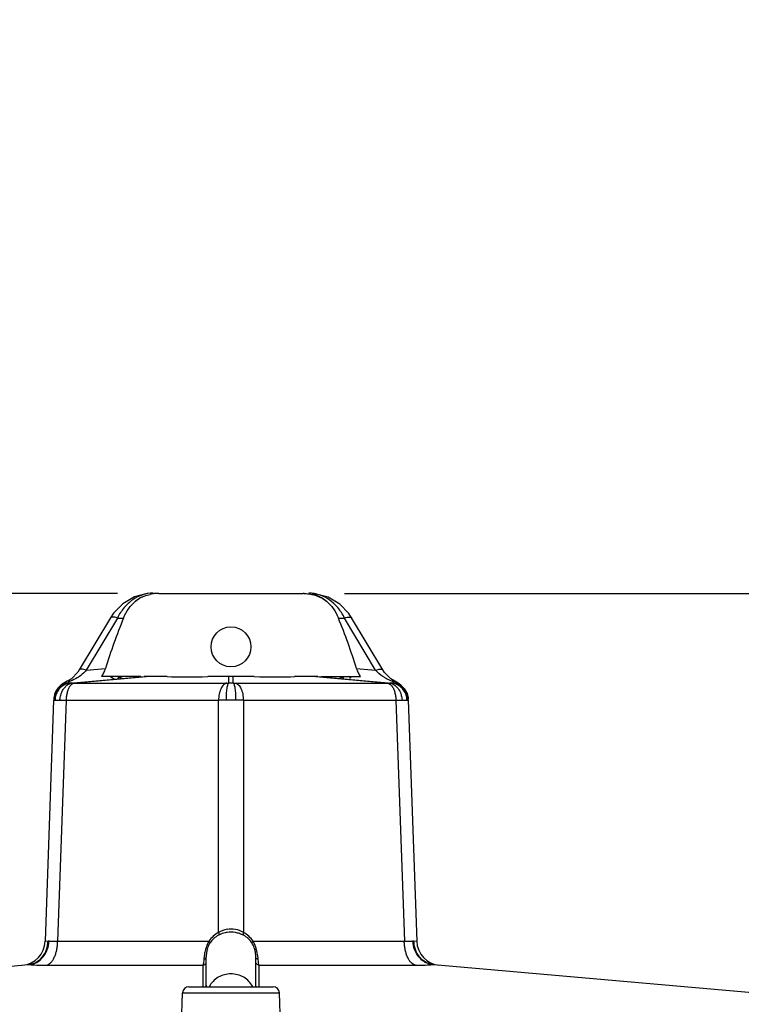
# Model space of a CAD drawing. Units: inches. Extents: x 0 to 17, y 0 to 11.
# Drawn here: x 3.6 to 4.7, y 2.6 to 4.1 of the extents above; entities that cross this region are included whole.
import ezdxf

# ---------------------------------------------------------------- set-up
doc = ezdxf.new("R2010")
doc.units = ezdxf.units.IN
doc.header["$LTSCALE"] = 0.935
doc.header["$MEASUREMENT"] = 0
doc.layers.get('0').update_dxf_attribs({"linetype": 'CONTINUOUS'})
doc.layers.add('7_ALL_FEATURES', color=7, linetype='CONTINUOUS')
doc.styles.get("Standard").update_dxf_attribs({"font": 'txt', "width": 0.8})
doc.dimstyles.new('DIMSTYLE_1', dxfattribs={"dimtxt": 0.25, "dimasz": 0.1875, "dimexe": 0.125, "dimexo": 0.0625, "dimgap": 0.125, "dimtad": 0, "dimtih": 1, "dimtoh": 1, "dimdec": 1, "dimlfac": 3.333333, "dimzin": 4, "dimdsep": 46, "dimtxsty": 'STANDARD', "dimblk": '_FILLED', "dimblk1": '_FILLED', "dimblk2": '_FILLED', "dimcen": 0.09, "dimadec": 0, "dimazin": 0, "dimtp": 0.001, "dimtm": 0.001, "dimtfac": 1, "dimtdec": 1, "dimtofl": 0, "dimtmove": 0, "dimatfit": 3, "dimldrblk": '_FILLED', "dimfxl": 1, "dimtolj": 1, "dimtzin": 4, "dimarcsym": 0})

# ---------------------------------------------------------------- blocks, each defined once
blk = doc.blocks.new('_FILLED')
at = {"color": 0, "linetype": 'BYBLOCK'}
blk.add_solid([(0, 0), (-1, 0.1667), (-1, -0.1667)], dxfattribs=at)
blk = doc.blocks.new('*D0')
at = {"color": 2, "linetype": 'CONTINUOUS'}
for p, q in [((4.0822, 3.2152), (7.447, 3.2152)), ((7.322, 3.2152), (7.322, 2.7923)), ((7.322, 1.4607), (7.322, 1.9173)), ((5.8425, 1.4607), (7.447, 1.4607))]:
    blk.add_line(p, q, dxfattribs=at)
at = {"color": 2, "linetype": 'CONTINUOUS', "xscale": 0.1875, "yscale": 0.1875, "zscale": 0.1875}
for p, rotation in [((7.322, 3.2152), 90), ((7.322, 1.4607), 270)]:
    blk.add_blockref('_FILLED', p, dxfattribs=dict(at, rotation=rotation))
at = {"color": 2, "linetype": 'CONTINUOUS', "insert": (7.122, 2.6673), "char_height": 0.25, "width": 1, "attachment_point": 2, "line_spacing_factor": 0.9}
blk.add_mtext('5.8\\P[149]', dxfattribs=at)
blk = doc.blocks.new('*D2')
at = {"color": 2, "linetype": 'CONTINUOUS'}
for p, q in [((2.3079, 3.9525), (2.2405, 3.9525)), ((2.3079, 2.9182), (2.3079, 3.9525)), ((3.7396, 3.2152), (2.1829, 3.2152)), ((2.3079, 3.2152), (2.3079, 2.9182)), ((2.3079, 2.6211), (2.3079, 2.9182)), ((2.7455, 2.6211), (2.1829, 2.6211))]:
    blk.add_line(p, q, dxfattribs=at)
at = {"color": 2, "linetype": 'CONTINUOUS', "xscale": 0.1875, "yscale": 0.1875, "zscale": 0.1875}
for p, rotation in [((2.3079, 3.2152), 90), ((2.3079, 2.6211), 270)]:
    blk.add_blockref('_FILLED', p, dxfattribs=dict(at, rotation=rotation))
at = {"color": 2, "linetype": 'CONTINUOUS', "insert": (1.9155, 4.0775), "char_height": 0.25, "width": 0.8, "attachment_point": 3, "line_spacing_factor": 0.9}
blk.add_mtext('2.0\\P[50]', dxfattribs=at)

msp = doc.modelspace()

# ---------------------------------------------------------------- linework, layer by layer
at = {"color": 9, "linetype": 'CONTINUOUS'}
for p, q in [((3.8012, 3.2155), (3.8021, 3.2152)), ((4.0205, 3.2155), (4.0197, 3.2152)), ((3.7394, 3.1781), (3.7487, 3.1781)), ((4.073, 3.1781), (4.0824, 3.1781)), ((3.6924, 3.0993), (3.7214, 3.1019)), ((4.1004, 3.1019), (4.1293, 3.0993)), ((3.7426, 3.0886), (3.7428, 3.0891)), ((4.0788, 3.0896), (4.0791, 3.0889))]:
    msp.add_line(p, q, dxfattribs=at)
at = {"color": 7, "linetype": 'CONTINUOUS'}
for p, q in [((3.8021, 3.2152), (4.0197, 3.2152)), ((3.775, 3.0896), (3.7155, 3.0896)), ((4.0468, 3.0896), (4.1063, 3.0896))]:
    msp.add_line(p, q, dxfattribs=at)
msp.add_circle((3.9109, 3.1346), 0.0301, dxfattribs=at)
for centre, radius, start, end in [((3.8013, 3.1565), 0.0587, 97.7708, 102.1515), ((3.8019, 3.1521), 0.0632, 91.4008, 97.7796), ((3.8021, 3.1481), 0.0672, 89.9913, 91.4682), ((4.0197, 3.1481), 0.0672, 88.5318, 90.0087), ((3.7994, 3.1631), 0.0518, 115.6032, 128.8963), ((4.0223, 3.1631), 0.0518, 51.1038, 64.3686)]:
    msp.add_arc(centre, radius, start, end, dxfattribs=at)
at = {"color": 9, "linetype": 'CONTINUOUS'}
for centre, radius, start, end in [((4.0226, 3.1661), 0.0494, 62.8733, 76.7626), ((3.7356, 3.0984), 0.0114, 230.8988, 239.4964), ((3.7364, 3.0702), 0.0196, 97.8266, 109.702), ((3.7364, 3.0718), 0.018, 75.9124, 82.104), ((3.7365, 3.0722), 0.0176, 69.6269, 75.9074), ((3.8071, 3.0645), 0.0689, 158.6509, 159.1028), ((4.065, 3.0836), 0.0151, 19.5722, 20.633), ((4.0853, 3.0722), 0.0176, 104.0557, 110.3546), ((4.0854, 3.0717), 0.018, 97.8614, 104.0508), ((4.0854, 3.0701), 0.0197, 70.3858, 82.2322), ((4.0862, 3.0984), 0.0114, 300.5247, 309.0813)]:
    msp.add_arc(centre, radius, start, end, dxfattribs=at)
at = {"color": 7, "linetype": 'CONTINUOUS'}
for major_axis, start_param, end_param in [((0.1511, 0.3845), 7.824031, 8.020653), ((-0.1511, 0.3845), 4.545718, 4.742339)]:
    msp.add_ellipse((3.9109, 3.1011), major_axis=major_axis, ratio=0.433643, start_param=start_param, end_param=end_param, dxfattribs=at)
for points, knots in [([(3.7771, 3.2098), (3.778, 3.2103), (3.7818, 3.212), (3.7859, 3.2132), (3.789, 3.2139)], [0, 0, 0, 0, 0.248797, 1, 1, 1, 1]), ([(4.0214, 3.2152), (4.0224, 3.2152), (4.0262, 3.215), (4.03, 3.2145), (4.0328, 3.2139)], [0, 0, 0, 0, 0.252821, 1, 1, 1, 1]), ([(4.0328, 3.2139), (4.0339, 3.2136), (4.038, 3.2126), (4.0419, 3.2112), (4.0448, 3.2098)], [0, 0, 0, 0, 0.252045, 1, 1, 1, 1]), ([(3.7487, 3.1781), (3.7508, 3.1831), (3.7557, 3.1924), (3.7629, 3.2002), (3.7669, 3.2034)], [0, 0, 0, 0, 0.513767, 1, 1, 1, 1]), ([(4.0549, 3.2034), (4.0588, 3.2002), (4.066, 3.1924), (4.071, 3.1831), (4.073, 3.1781)], [0, 0, 0, 0, 0.486227, 1, 1, 1, 1]), ([(3.7155, 3.0896), (3.7167, 3.0913), (3.719, 3.0953), (3.7207, 3.0996), (3.7214, 3.1019)], [0, 0, 0, 0, 0.467139, 1, 1, 1, 1]), ([(4.1004, 3.1019), (4.1011, 3.0996), (4.1028, 3.0953), (4.105, 3.0913), (4.1063, 3.0896)], [0, 0, 0, 0, 0.532862, 1, 1, 1, 1])]:
    msp.add_open_spline(points, degree=3, knots=knots, dxfattribs=at)
at = {"color": 9, "linetype": 'CONTINUOUS'}
for points, knots in [([(3.7669, 3.2034), (3.7677, 3.2041), (3.7707, 3.2066), (3.7741, 3.2087), (3.7767, 3.2101)], [0, 0, 0, 0, 0.252749, 1, 1, 1, 1]), ([(4.0451, 3.2101), (4.046, 3.2096), (4.0494, 3.2077), (4.0526, 3.2054), (4.0549, 3.2034)], [0, 0, 0, 0, 0.248003, 1, 1, 1, 1])]:
    msp.add_open_spline(points, degree=3, knots=knots, dxfattribs=at)
at = {"layer": '7_ALL_FEATURES', "color": 7, "linetype": 'CONTINUOUS'}
for p, q in [((3.7846, 3.2151), (3.765, 3.2099)), ((3.7934, 3.2156), (3.7846, 3.2151)), ((4.0382, 3.2149), (4.0284, 3.2156)), ((3.765, 3.2099), (3.7476, 3.1997)), ((4.0889, 3.1847), (4.075, 3.1991)), ((4.093, 3.1784), (4.0889, 3.1847)), ((3.7288, 3.1784), (3.6818, 3.0997)), ((4.14, 3.0997), (4.093, 3.1784)), ((3.6795, 3.0962), (3.6699, 3.0865)), ((3.6818, 3.0997), (3.6795, 3.0962)), ((4.1427, 3.0956), (4.14, 3.0997)), ((4.1524, 3.0861), (4.1427, 3.0956)), ((3.6588, 3.0799), (3.6547, 3.077)), ((3.6634, 3.0825), (3.6588, 3.0799)), ((3.6699, 3.0865), (3.6634, 3.0825)), ((3.6634, 3.0825), (3.6634, 3.0825)), ((3.6678, 3.0798), (3.7796, 3.0896)), ((3.8147, 3.0896), (3.7796, 3.0896)), ((3.946, 3.0896), (3.8758, 3.0896)), ((4.0421, 3.0896), (4.007, 3.0896)), ((4.0421, 3.0896), (4.1538, 3.0798)), ((4.1584, 3.0825), (4.1524, 3.0861)), ((4.1584, 3.0825), (4.1584, 3.0825)), ((3.6507, 3.0734), (3.6472, 3.0686)), ((3.6547, 3.077), (3.6507, 3.0734)), ((4.1774, 3.0621), (4.1749, 3.0681)), ((3.6432, 3.0539), (3.6305, 2.6898)), ((4.1785, 3.0554), (4.1774, 3.0621)), ((4.1786, 3.0539), (4.1913, 2.6898)), ((3.8752, 2.6786), (3.874, 2.6734)), ((3.8734, 2.6234), (3.8734, 2.6662)), ((3.9484, 2.6234), (3.9484, 2.6662)), ((2.9479, 2.5971), (3.6048, 2.6545)), ((4.217, 2.6545), (4.8738, 2.5971)), ((3.8472, 2.6211), (3.9746, 2.6211)), ((3.8734, 2.6234), (3.8734, 2.6211)), ((3.9484, 2.6211), (3.9484, 2.6234)), ((3.8363, 2.5644), (3.8379, 2.6121)), ((3.9855, 2.5644), (3.9839, 2.6121))]:
    msp.add_line(p, q, dxfattribs=at)
at = {"layer": '7_ALL_FEATURES', "color": 9, "linetype": 'CONTINUOUS'}
for p, q in [((3.7394, 3.1781), (3.6924, 3.0993)), ((4.1293, 3.0993), (4.0824, 3.1781)), ((3.665, 3.0805), (3.6664, 3.0799)), ((3.6664, 3.0799), (3.6678, 3.0798)), ((3.6682, 3.0791), (3.6717, 3.0799)), ((3.6717, 3.0799), (3.6684, 3.0799)), ((3.6716, 3.0799), (3.7829, 3.0896)), ((3.6716, 3.0799), (3.6728, 3.0798)), ((3.6743, 3.0798), (3.9045, 3.0798)), ((3.741, 3.0872), (3.7398, 3.0865)), ((3.7418, 3.0879), (3.741, 3.0872)), ((3.7426, 3.0886), (3.7418, 3.0879)), ((3.9076, 3.0799), (3.9076, 3.0896)), ((3.9142, 3.0799), (3.9142, 3.0896)), ((3.9142, 3.0799), (3.9173, 3.0798)), ((3.9173, 3.0798), (4.1475, 3.0798)), ((4.0389, 3.0896), (4.1501, 3.0799)), ((4.0814, 3.0868), (4.0795, 3.0883)), ((4.0896, 3.0874), (4.0911, 3.0881)), ((4.1475, 3.0798), (4.1501, 3.0799)), ((4.152, 3.0799), (4.1501, 3.0799)), ((4.1534, 3.0799), (4.152, 3.0799)), ((4.1551, 3.082), (4.1535, 3.0828)), ((4.1539, 3.0798), (4.1554, 3.0799)), ((4.1554, 3.0799), (4.1568, 3.0805)), ((3.6432, 3.0539), (3.6452, 3.054)), ((3.6452, 3.054), (3.6482, 3.0541)), ((3.6482, 3.0541), (3.6526, 3.054)), ((3.662, 3.0539), (3.6492, 2.6898)), ((3.662, 3.0539), (3.8922, 3.0539)), ((3.8922, 2.7032), (3.8922, 3.0539)), ((3.9296, 3.0539), (3.9296, 2.7032)), ((3.9296, 3.0539), (4.1598, 3.0539)), ((4.1598, 3.0539), (4.1726, 2.6898)), ((4.1692, 3.054), (4.1766, 3.054)), ((4.1766, 3.054), (4.1786, 3.0539)), ((3.6305, 2.6898), (3.6348, 2.6904)), ((3.6348, 2.6904), (3.6364, 2.6904)), ((3.6492, 2.6898), (3.8775, 2.6898)), ((3.9443, 2.6898), (4.1726, 2.6898)), ((4.1854, 2.6904), (4.187, 2.6904)), ((4.187, 2.6904), (4.1913, 2.6898)), ((3.8711, 2.6717), (3.8702, 2.6651)), ((3.9517, 2.6646), (3.9509, 2.6701)), ((3.6064, 2.6545), (3.6048, 2.6545)), ((3.6048, 2.6545), (3.6064, 2.6545)), ((3.6321, 2.6538), (3.8685, 2.6538)), ((3.8685, 2.6538), (3.8685, 2.6211)), ((3.8699, 2.6622), (3.8693, 2.6565)), ((3.9522, 2.6591), (3.9519, 2.6622)), ((3.9533, 2.6211), (3.9533, 2.6538)), ((3.9533, 2.6538), (4.1896, 2.6538)), ((4.217, 2.6545), (4.2154, 2.6545)), ((4.2154, 2.6545), (4.217, 2.6545)), ((3.8379, 2.6121), (3.9839, 2.6121))]:
    msp.add_line(p, q, dxfattribs=at)
at = {"layer": '7_ALL_FEATURES', "color": 7, "linetype": 'CONTINUOUS'}
for points in [[(4.075, 3.1991), (4.0577, 3.2095), (4.0382, 3.2149)], [(3.7476, 3.1997), (3.7335, 3.1855), (3.7288, 3.1784)], [(4.1675, 3.0767), (4.1634, 3.0796), (4.1584, 3.0825)], [(3.6472, 3.0686), (3.6445, 3.0628), (3.6433, 3.0554)], [(4.1749, 3.0681), (4.1715, 3.0729), (4.1675, 3.0767)]]:
    msp.add_lwpolyline(points, dxfattribs=at)
for centre, radius, start, end in [((3.6702, 3.0529), 0.027, 94.9997, 178), ((4.1516, 3.0529), 0.027, 2, 85), ((3.9102, 2.6646), 0.0388, 115.0944, 117.671), ((3.9109, 2.6623), 0.0412, 80.8165, 98.0078), ((3.911, 2.663), 0.0405, 71.3048, 80.8126), ((3.9114, 2.6642), 0.0392, 62.3434, 71.3194), ((3.593, 2.6911), 0.0375, 275, 358), ((3.9089, 2.6681), 0.0354, 154.5748, 162.6019), ((3.9074, 2.6688), 0.0337, 146.7264, 154.5896), ((3.9098, 2.6672), 0.0385, 11.2747, 15.4857), ((4.2288, 2.6911), 0.0375, 182, 265), ((3.8995, 2.6662), 0.0489, 359.9913, 2.1297), ((3.8472, 2.6118), 0.0093, 90, 178), ((3.9746, 2.6118), 0.0093, 2, 90)]:
    msp.add_arc(centre, radius, start, end, dxfattribs=at)
at = {"layer": '7_ALL_FEATURES', "color": 9, "linetype": 'CONTINUOUS'}
for centre, radius, start, end in [((3.6702, 3.0535), 0.0274, 100.9833, 126.0765), ((3.6658, 3.0735), 0.00957, 74.766, 79.0281), ((3.6743, 3.1627), 0.0829, 269.0023, 269.9875), ((3.9044, 3.188), 0.1082, 270.0301, 271.7014), ((3.9109, 2.9833), 0.0966, 88.0609, 91.9391), ((4.0859, 3.0948), 0.00909, 222.8217, 225.9321), ((4.0817, 3.1063), 0.0204, 297.3801, 300.162), ((4.156, 3.0735), 0.00958, 100.9779, 105.234), ((4.1515, 3.0535), 0.0274, 53.923, 79.0165), ((3.7009, 5.4259), 2.3724, 268.832, 269.0582), ((3.9535, -0.6087), 3.6631, 90.7828, 90.9591), ((3.9109, 2.5135), 0.5405, 89.2155, 90.7932), ((3.8623, -0.9941), 4.0485, 89.0476, 89.2079), ((4.1127, 5.8729), 2.8194, 270.9576, 271.1471), ((3.911, 2.6718), 0.0366, 99.1952, 120.9935), ((3.9109, 2.6722), 0.0361, 79.5079, 99.1487), ((3.9108, 2.6718), 0.0366, 59.0102, 79.469), ((3.9108, 2.6681), 0.0397, 117.9401, 146.8198), ((3.9082, 2.6683), 0.0346, 117.6652, 146.7558), ((3.911, 2.6681), 0.0397, 33.1596, 62.0607), ((3.9136, 2.6683), 0.0346, 33.2437, 62.3353), ((3.9879, 2.6526), 0.1184, 173.9764, 175.3636), ((3.8775, 2.658), 0.0744, 9.3234, 11.848), ((3.8206, 2.6514), 0.1317, 4.6935, 5.7241)]:
    msp.add_arc(centre, radius, start, end, dxfattribs=at)
at = {"layer": '7_ALL_FEATURES', "color": 7, "linetype": 'CONTINUOUS'}
for centre, major_axis, start_param, end_param in [((3.911, 3.1011), (0.1361, 0.006), -2.359675, -1.83577), ((3.9108, 3.1011), (0.1361, -0.006), -1.305822, -0.781918)]:
    msp.add_ellipse(centre, major_axis=major_axis, ratio=0.075622, start_param=start_param, end_param=end_param, dxfattribs=at)
at = {"layer": '7_ALL_FEATURES', "color": 9, "linetype": 'CONTINUOUS'}
for points, knots in [([(3.7933, 3.2156), (3.788, 3.2156), (3.7771, 3.2138), (3.762, 3.2062), (3.7488, 3.194), (3.7422, 3.1837), (3.7394, 3.1781)], [0, 0, 0, 0, 0.231114, 0.471658, 0.72734, 1, 1, 1, 1]), ([(4.0824, 3.1781), (4.0796, 3.1837), (4.073, 3.194), (4.0598, 3.2062), (4.0447, 3.2138), (4.0338, 3.2156), (4.0284, 3.2156)], [0, 0, 0, 0, 0.27266, 0.528342, 0.768886, 1, 1, 1, 1]), ([(3.7394, 3.1781), (3.7381, 3.1785), (3.7358, 3.1792), (3.733, 3.1796), (3.7311, 3.1796), (3.7301, 3.1794), (3.7293, 3.179), (3.7289, 3.1786), (3.7288, 3.1784)], [0, 0, 0, 0, 0.363844, 0.651125, 0.763685, 0.856679, 0.933307, 1, 1, 1, 1]), ([(4.0824, 3.1781), (4.0837, 3.1785), (4.086, 3.1792), (4.0888, 3.1796), (4.0907, 3.1796), (4.0917, 3.1794), (4.0925, 3.179), (4.0929, 3.1786), (4.093, 3.1784)], [0, 0, 0, 0, 0.363849, 0.651131, 0.763689, 0.856681, 0.933307, 1, 1, 1, 1]), ([(3.6924, 3.0993), (3.6912, 3.0998), (3.6888, 3.1004), (3.686, 3.1009), (3.6842, 3.1009), (3.6831, 3.1007), (3.6823, 3.1003), (3.682, 3.0999), (3.6818, 3.0997)], [0, 0, 0, 0, 0.363667, 0.65093, 0.763538, 0.856603, 0.933297, 1, 1, 1, 1]), ([(3.6924, 3.0993), (3.6917, 3.0984), (3.6885, 3.095), (3.6849, 3.092), (3.6821, 3.09)], [0, 0, 0, 0, 0.250514, 1, 1, 1, 1]), ([(4.1293, 3.0993), (4.1306, 3.0998), (4.1329, 3.1004), (4.1358, 3.1009), (4.1376, 3.1009), (4.1386, 3.1007), (4.1394, 3.1003), (4.1398, 3.0999), (4.14, 3.0997)], [0, 0, 0, 0, 0.363667, 0.65093, 0.763538, 0.856602, 0.933297, 1, 1, 1, 1]), ([(4.144, 3.0873), (4.1426, 3.0881), (4.1373, 3.0915), (4.1324, 3.0957), (4.1293, 3.0993)], [0, 0, 0, 0, 0.249313, 1, 1, 1, 1]), ([(3.6684, 3.0799), (3.6653, 3.0796), (3.6592, 3.0778), (3.6542, 3.0739), (3.6521, 3.0716)], [0, 0, 0, 0, 0.496721, 1, 1, 1, 1]), ([(3.6544, 3.0635), (3.655, 3.0654), (3.6566, 3.0689), (3.6597, 3.0734), (3.6636, 3.077), (3.6666, 3.0785), (3.6682, 3.0791)], [0, 0, 0, 0, 0.272538, 0.530582, 0.772594, 1, 1, 1, 1]), ([(3.6676, 3.0829), (3.6669, 3.0831), (3.6654, 3.0832), (3.664, 3.0828), (3.6634, 3.0825)], [0, 0, 0, 0, 0.523148, 1, 1, 1, 1]), ([(3.6683, 3.0828), (3.668, 3.0826), (3.6675, 3.0824), (3.6667, 3.0821), (3.6661, 3.0818), (3.6655, 3.0814), (3.6652, 3.0812), (3.665, 3.081), (3.6649, 3.0808), (3.6648, 3.0806), (3.6649, 3.0805), (3.665, 3.0805)], [0, 0, 0, 0, 0.200273, 0.390906, 0.565236, 0.714212, 0.828517, 0.871133, 0.904471, 0.951576, 1, 1, 1, 1]), ([(3.6743, 3.0798), (3.6731, 3.0796), (3.6708, 3.0785), (3.669, 3.0767), (3.6682, 3.0756)], [0, 0, 0, 0, 0.458144, 1, 1, 1, 1]), ([(3.6821, 3.09), (3.681, 3.0893), (3.6766, 3.0865), (3.6719, 3.0842), (3.6683, 3.0828)], [0, 0, 0, 0, 0.251441, 1, 1, 1, 1]), ([(3.7298, 3.0886), (3.7304, 3.0883), (3.7312, 3.0879), (3.7323, 3.0874), (3.7329, 3.0871), (3.7334, 3.0869), (3.7337, 3.0867), (3.7339, 3.0866), (3.734, 3.0865), (3.7341, 3.0864), (3.7341, 3.0863), (3.7341, 3.0862), (3.734, 3.0861), (3.7338, 3.086), (3.7334, 3.0858), (3.733, 3.0857), (3.7327, 3.0857)], [0, 0, 0, 0, 0.290506, 0.427976, 0.555893, 0.614195, 0.666823, 0.711627, 0.730347, 0.746437, 0.760277, 0.774083, 0.791775, 0.816322, 0.891936, 1, 1, 1, 1]), ([(3.7466, 3.0871), (3.7462, 3.0871), (3.7448, 3.0875), (3.7435, 3.0881), (3.7426, 3.0886)], [0, 0, 0, 0, 0.248645, 1, 1, 1, 1]), ([(3.9045, 3.0798), (3.9036, 3.0797), (3.9019, 3.079), (3.8996, 3.0772), (3.8975, 3.0747), (3.8961, 3.072), (3.895, 3.0696), (3.8941, 3.0669), (3.8931, 3.0633), (3.8924, 3.0586), (3.8922, 3.0555), (3.8922, 3.0539)], [0, 0, 0, 0, 0.083303, 0.17704, 0.284151, 0.405558, 0.471444, 0.540505, 0.687043, 0.841752, 1, 1, 1, 1]), ([(3.9076, 3.0799), (3.9072, 3.0797), (3.9065, 3.0789), (3.9057, 3.0771), (3.905, 3.0746), (3.9041, 3.07), (3.9034, 3.0631), (3.9034, 3.0572), (3.9034, 3.054)], [0, 0, 0, 0, 0.046996, 0.118241, 0.215957, 0.338439, 0.64435, 1, 1, 1, 1]), ([(3.9184, 3.054), (3.9184, 3.0572), (3.9183, 3.0631), (3.9177, 3.07), (3.9168, 3.0746), (3.9161, 3.0771), (3.9153, 3.0789), (3.9145, 3.0797), (3.9142, 3.0799)], [0, 0, 0, 0, 0.35565, 0.661563, 0.784046, 0.881762, 0.953006, 1, 1, 1, 1]), ([(3.9173, 3.0798), (3.9181, 3.0797), (3.9199, 3.079), (3.9222, 3.0772), (3.9243, 3.0747), (3.9257, 3.072), (3.9268, 3.0696), (3.9277, 3.0669), (3.9287, 3.0633), (3.9294, 3.0586), (3.9296, 3.0555), (3.9296, 3.0539)], [0, 0, 0, 0, 0.083303, 0.17704, 0.284151, 0.405558, 0.471444, 0.540505, 0.687043, 0.841752, 1, 1, 1, 1]), ([(4.0792, 3.0886), (4.0789, 3.0885), (4.0776, 3.0878), (4.0762, 3.0873), (4.0752, 3.0871)], [0, 0, 0, 0, 0.252273, 1, 1, 1, 1]), ([(4.1535, 3.0828), (4.1527, 3.0831), (4.1494, 3.0844), (4.1463, 3.086), (4.144, 3.0873)], [0, 0, 0, 0, 0.249381, 1, 1, 1, 1]), ([(4.1475, 3.0798), (4.1486, 3.0796), (4.151, 3.0785), (4.1528, 3.0767), (4.1536, 3.0756)], [0, 0, 0, 0, 0.458144, 1, 1, 1, 1]), ([(4.1501, 3.0799), (4.1514, 3.0797), (4.1538, 3.0791), (4.1561, 3.078), (4.1572, 3.0773)], [0, 0, 0, 0, 0.490083, 1, 1, 1, 1]), ([(4.1697, 3.0716), (4.1676, 3.0739), (4.1626, 3.0778), (4.1565, 3.0796), (4.1534, 3.0799)], [0, 0, 0, 0, 0.50328, 1, 1, 1, 1]), ([(4.1542, 3.0829), (4.1549, 3.0831), (4.1563, 3.0832), (4.1577, 3.0828), (4.1584, 3.0825)], [0, 0, 0, 0, 0.523152, 1, 1, 1, 1]), ([(4.1568, 3.0805), (4.1568, 3.0805), (4.1569, 3.0806), (4.157, 3.0807), (4.1569, 3.0809), (4.1566, 3.0812), (4.156, 3.0816), (4.1555, 3.0819), (4.1551, 3.082)], [0, 0, 0, 0, 0.063255, 0.117804, 0.18539, 0.28317, 0.584261, 1, 1, 1, 1]), ([(3.6463, 3.0668), (3.6459, 3.0659), (3.6442, 3.0623), (3.6434, 3.0584), (3.6433, 3.0554)], [0, 0, 0, 0, 0.251786, 1, 1, 1, 1]), ([(3.6541, 3.0757), (3.6525, 3.0745), (3.6495, 3.0718), (3.6472, 3.0685), (3.6463, 3.0668)], [0, 0, 0, 0, 0.501062, 1, 1, 1, 1]), ([(3.6521, 3.0716), (3.6516, 3.071), (3.6495, 3.0686), (3.648, 3.0657), (3.6471, 3.0635)], [0, 0, 0, 0, 0.248585, 1, 1, 1, 1]), ([(3.6637, 3.0663), (3.6632, 3.0643), (3.6623, 3.0602), (3.662, 3.056), (3.662, 3.0539)], [0, 0, 0, 0, 0.488981, 1, 1, 1, 1]), ([(3.6682, 3.0756), (3.6672, 3.0744), (3.6654, 3.0713), (3.6642, 3.0681), (3.6637, 3.0663)], [0, 0, 0, 0, 0.464956, 1, 1, 1, 1]), ([(4.1536, 3.0756), (4.1546, 3.0744), (4.1564, 3.0713), (4.1576, 3.0681), (4.1581, 3.0663)], [0, 0, 0, 0, 0.464956, 1, 1, 1, 1]), ([(4.1572, 3.0773), (4.1595, 3.0759), (4.1638, 3.0717), (4.1664, 3.0664), (4.1674, 3.0635)], [0, 0, 0, 0, 0.475889, 1, 1, 1, 1]), ([(4.1581, 3.0663), (4.1586, 3.0643), (4.1595, 3.0602), (4.1598, 3.056), (4.1598, 3.0539)], [0, 0, 0, 0, 0.488981, 1, 1, 1, 1]), ([(4.1677, 3.0757), (4.1693, 3.0745), (4.1723, 3.0718), (4.1745, 3.0685), (4.1755, 3.0668)], [0, 0, 0, 0, 0.501062, 1, 1, 1, 1]), ([(4.1747, 3.0635), (4.1744, 3.0643), (4.1731, 3.0672), (4.1713, 3.0699), (4.1697, 3.0716)], [0, 0, 0, 0, 0.252409, 1, 1, 1, 1]), ([(4.1755, 3.0668), (4.1759, 3.0659), (4.1776, 3.0623), (4.1784, 3.0584), (4.1785, 3.0554)], [0, 0, 0, 0, 0.251786, 1, 1, 1, 1]), ([(3.6471, 3.0635), (3.6462, 3.0613), (3.6454, 3.0581), (3.6452, 3.0548), (3.6452, 3.054)], [0, 0, 0, 0, 0.749466, 1, 1, 1, 1]), ([(3.6526, 3.054), (3.6527, 3.0548), (3.6529, 3.058), (3.6536, 3.0612), (3.6544, 3.0635)], [0, 0, 0, 0, 0.251802, 1, 1, 1, 1]), ([(4.1674, 3.0635), (4.1676, 3.0628), (4.1686, 3.0597), (4.169, 3.0564), (4.1692, 3.054)], [0, 0, 0, 0, 0.247534, 1, 1, 1, 1]), ([(4.1766, 3.054), (4.1766, 3.0548), (4.1764, 3.0581), (4.1756, 3.0613), (4.1747, 3.0635)], [0, 0, 0, 0, 0.250534, 1, 1, 1, 1]), ([(3.8922, 2.7032), (3.8923, 2.7027), (3.8926, 2.7019), (3.8928, 2.7004), (3.8926, 2.6993), (3.8922, 2.699)], [0, 0, 0, 0, 0.327953, 0.611687, 1, 1, 1, 1]), ([(3.9296, 2.7032), (3.9295, 2.7027), (3.9292, 2.7019), (3.929, 2.7004), (3.9292, 2.6993), (3.9296, 2.699)], [0, 0, 0, 0, 0.327953, 0.611687, 1, 1, 1, 1]), ([(3.6048, 2.6545), (3.6088, 2.6549), (3.6169, 2.6573), (3.6267, 2.6655), (3.6331, 2.6771), (3.6347, 2.6859), (3.6348, 2.6904)], [0, 0, 0, 0, 0.236813, 0.481137, 0.736272, 1, 1, 1, 1]), ([(3.6064, 2.6545), (3.6103, 2.6549), (3.6182, 2.6574), (3.6278, 2.6656), (3.6343, 2.6771), (3.6361, 2.6859), (3.6364, 2.6904)], [0, 0, 0, 0, 0.230714, 0.474558, 0.732873, 1, 1, 1, 1]), ([(3.6321, 2.6538), (3.6333, 2.654), (3.6357, 2.6549), (3.6389, 2.6574), (3.6418, 2.6609), (3.6443, 2.6654), (3.6464, 2.6708), (3.6479, 2.6767), (3.6489, 2.6832), (3.6492, 2.6876), (3.6492, 2.6898)], [0, 0, 0, 0, 0.083487, 0.177174, 0.284285, 0.405666, 0.540505, 0.686707, 0.841324, 1, 1, 1, 1]), ([(3.6364, 2.6904), (3.6383, 2.6901), (3.6426, 2.6898), (3.6468, 2.6898), (3.6492, 2.6898)], [0, 0, 0, 0, 0.442222, 1, 1, 1, 1]), ([(3.8738, 2.6816), (3.8735, 2.6808), (3.8724, 2.6775), (3.8716, 2.6742), (3.8711, 2.6717)], [0, 0, 0, 0, 0.261995, 1, 1, 1, 1]), ([(3.8775, 2.6898), (3.8772, 2.6892), (3.8757, 2.6865), (3.8745, 2.6838), (3.8738, 2.6816)], [0, 0, 0, 0, 0.246656, 1, 1, 1, 1]), ([(3.8775, 2.6898), (3.8781, 2.6894), (3.8787, 2.6887), (3.8793, 2.6878), (3.8793, 2.6874), (3.8793, 2.6873)], [0, 0, 0, 0, 0.65087, 0.862785, 1, 1, 1, 1]), ([(3.9443, 2.6898), (3.9437, 2.6894), (3.943, 2.6887), (3.9425, 2.6878), (3.9424, 2.6874), (3.9425, 2.6873)], [0, 0, 0, 0, 0.650822, 0.862783, 1, 1, 1, 1]), ([(3.9482, 2.6809), (3.948, 2.6817), (3.9468, 2.6848), (3.9455, 2.6877), (3.9443, 2.6898)], [0, 0, 0, 0, 0.25145, 1, 1, 1, 1]), ([(3.9503, 2.6733), (3.9502, 2.6739), (3.9496, 2.6765), (3.9489, 2.679), (3.9482, 2.6809)], [0, 0, 0, 0, 0.239691, 1, 1, 1, 1]), ([(4.1896, 2.6538), (4.1885, 2.654), (4.1861, 2.6549), (4.1829, 2.6574), (4.18, 2.6609), (4.1775, 2.6654), (4.1754, 2.6708), (4.1739, 2.6767), (4.1729, 2.6832), (4.1726, 2.6876), (4.1725, 2.6898)], [0, 0, 0, 0, 0.083487, 0.177174, 0.284285, 0.405666, 0.540505, 0.686707, 0.841324, 1, 1, 1, 1]), ([(4.1726, 2.6898), (4.1749, 2.6898), (4.1792, 2.6898), (4.1835, 2.6901), (4.1854, 2.6904)], [0, 0, 0, 0, 0.557753, 1, 1, 1, 1]), ([(4.2154, 2.6545), (4.2115, 2.6549), (4.2036, 2.6574), (4.194, 2.6656), (4.1875, 2.6771), (4.1856, 2.6859), (4.1854, 2.6904)], [0, 0, 0, 0, 0.230711, 0.474557, 0.732874, 1, 1, 1, 1]), ([(4.217, 2.6545), (4.213, 2.6549), (4.2049, 2.6573), (4.1951, 2.6655), (4.1887, 2.6771), (4.1871, 2.6859), (4.187, 2.6904)], [0, 0, 0, 0, 0.236817, 0.481139, 0.736272, 1, 1, 1, 1]), ([(3.8699, 2.6622), (3.8706, 2.6624), (3.8718, 2.6629), (3.8727, 2.6639), (3.873, 2.6645)], [0, 0, 0, 0, 0.52015, 1, 1, 1, 1]), ([(3.873, 2.6645), (3.873, 2.6646), (3.8733, 2.6651), (3.8734, 2.6657), (3.8734, 2.6662)], [0, 0, 0, 0, 0.255898, 1, 1, 1, 1]), ([(3.9488, 2.6645), (3.9488, 2.6646), (3.9485, 2.6651), (3.9484, 2.6657), (3.9484, 2.6662)], [0, 0, 0, 0, 0.255896, 1, 1, 1, 1]), ([(3.9519, 2.6622), (3.9512, 2.6624), (3.95, 2.6629), (3.9491, 2.6639), (3.9488, 2.6645)], [0, 0, 0, 0, 0.520147, 1, 1, 1, 1]), ([(3.6064, 2.6545), (3.6102, 2.6542), (3.6188, 2.6539), (3.6274, 2.6538), (3.6321, 2.6538)], [0, 0, 0, 0, 0.442159, 1, 1, 1, 1]), ([(3.8685, 2.6538), (3.8692, 2.6538), (3.8704, 2.6541), (3.8721, 2.6553), (3.8731, 2.6569), (3.8734, 2.6582), (3.8734, 2.6589)], [0, 0, 0, 0, 0.250086, 0.500459, 0.750564, 1, 1, 1, 1]), ([(3.8693, 2.6565), (3.8692, 2.6559), (3.869, 2.6551), (3.8687, 2.6542), (3.8686, 2.6539), (3.8685, 2.6538)], [0, 0, 0, 0, 0.644638, 0.857268, 1, 1, 1, 1]), ([(3.9533, 2.6538), (3.9526, 2.6538), (3.9513, 2.6541), (3.9497, 2.6553), (3.9486, 2.6569), (3.9484, 2.6582), (3.9484, 2.6589)], [0, 0, 0, 0, 0.250086, 0.500459, 0.750564, 1, 1, 1, 1]), ([(3.9533, 2.6538), (3.9532, 2.6539), (3.9531, 2.6541), (3.9529, 2.6546), (3.9527, 2.6556), (3.9524, 2.6572), (3.9522, 2.6584), (3.9522, 2.6591)], [0, 0, 0, 0, 0.052058, 0.124066, 0.330855, 0.622833, 1, 1, 1, 1]), ([(4.1896, 2.6538), (4.1944, 2.6538), (4.203, 2.6539), (4.2116, 2.6542), (4.2154, 2.6545)], [0, 0, 0, 0, 0.557842, 1, 1, 1, 1]), ([(3.9438, 2.6211), (3.9422, 2.6241), (3.9382, 2.6295), (3.9303, 2.6358), (3.9209, 2.6397), (3.9109, 2.6411), (3.9008, 2.6397), (3.8915, 2.6358), (3.8836, 2.6295), (3.8796, 2.6241), (3.878, 2.6211)], [0, 0, 0, 0, 0.124834, 0.249794, 0.374864, 0.499998, 0.625133, 0.750205, 0.875166, 1, 1, 1, 1]), ([(3.8728, 2.6211), (3.8729, 2.6212), (3.8732, 2.622), (3.8734, 2.6228), (3.8734, 2.6234)], [0, 0, 0, 0, 0.251801, 1, 1, 1, 1]), ([(3.9489, 2.6211), (3.9489, 2.6212), (3.9485, 2.622), (3.9484, 2.6228), (3.9484, 2.6234)], [0, 0, 0, 0, 0.251801, 1, 1, 1, 1])]:
    msp.add_open_spline(points, degree=3, knots=knots, dxfattribs=at)
at = {"layer": '7_ALL_FEATURES', "color": 7, "linetype": 'CONTINUOUS'}
for points, knots in [([(3.9051, 2.7031), (3.9041, 2.703), (3.9002, 2.7023), (3.8964, 2.701), (3.8937, 2.6997)], [0, 0, 0, 0, 0.259489, 1, 1, 1, 1]), ([(3.9469, 2.6774), (3.9467, 2.6783), (3.9456, 2.6817), (3.944, 2.685), (3.9425, 2.6873)], [0, 0, 0, 0, 0.24657, 1, 1, 1, 1]), ([(3.874, 2.6734), (3.8739, 2.6727), (3.8735, 2.6703), (3.8734, 2.6679), (3.8734, 2.6662)], [0, 0, 0, 0, 0.291194, 1, 1, 1, 1]), ([(3.9484, 2.668), (3.9483, 2.6685), (3.9482, 2.6707), (3.9479, 2.673), (3.9476, 2.6747)], [0, 0, 0, 0, 0.218009, 1, 1, 1, 1])]:
    msp.add_open_spline(points, degree=3, knots=knots, dxfattribs=at)

# ---------------------------------------------------------------- dimensions: what is measured, and where the dimension line sits
at = {"color": 2, "linetype": 'CONTINUOUS'}
for base, p1, p2, picture, middle in [((2.3079, 2.6211), (3.8021, 3.2152), (2.808, 2.6211), '*D2', (1.7155, 3.765)), ((7.322, 1.4607), (4.0197, 3.2152), (5.78, 1.4607), '*D0', (7.322, 2.3548))]:
    dim = msp.add_linear_dim(base=base, p1=p1, p2=p2, angle=270, dimstyle='DIMSTYLE_1', dxfattribs=at)
    dim.commit()
    dim.dimension.update_dxf_attribs({"geometry": picture, "text_midpoint": middle, "dimtype": 160})

doc.saveas('drawing.dxf')
